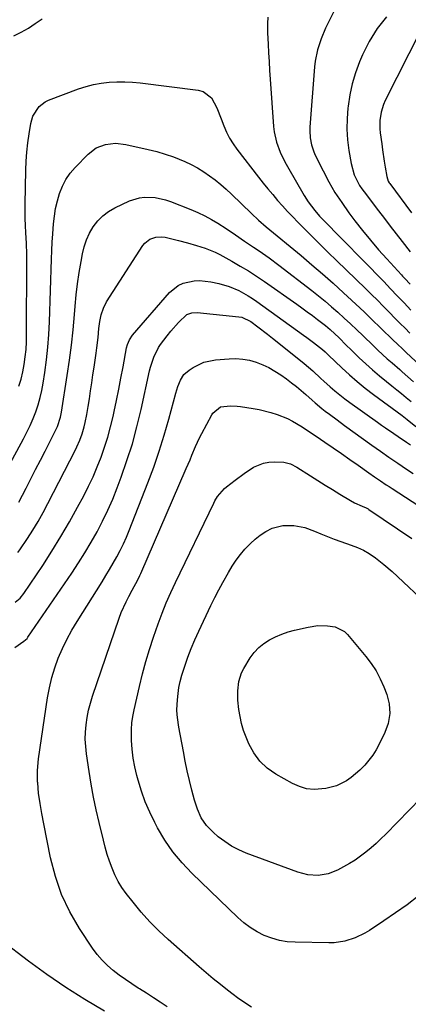
# Model space of a CAD drawing. Units: inches. Extents: x 1920939 to 1926263, y 390208 to 395525.
# Drawn here: x 1922392 to 1922550, y 394394 to 394794 of the extents above; entities that cross this region are included whole.
import ezdxf

# ---------------------------------------------------------------- set-up
doc = ezdxf.new("R2010")
doc.units = ezdxf.units.IN
doc.header["$MEASUREMENT"] = 0
for name, color, linetype in [('1', 7, 'Continuous'), ('7', 7, 'Continuous'), ('8', 7, 'Continuous')]:
    doc.layers.add(name, color=color, linetype=linetype)

msp = doc.modelspace()

# ---------------------------------------------------------------- linework, layer by layer
at = {"layer": '1', "color": 18}
for points in [[(1922541.5, 394795.04, 1786), (1922537.69, 394790.25, 1786), (1922534.51, 394785.02, 1786), (1922531.76, 394779.5, 1786), (1922530.56, 394776.67, 1786), (1922528.93, 394772.28, 1786), (1922527.57, 394767.83, 1786), (1922526.6, 394763.28, 1786), (1922525.9, 394758.65, 1786), (1922525.82, 394757.93, 1786), (1922525.53, 394753.62, 1786), (1922525.48, 394749.32, 1786), (1922525.76, 394745.02, 1786), (1922526.27, 394740.74, 1786), (1922527.13, 394735.35, 1786), (1922528.42, 394730.75, 1786), (1922530.61, 394726.47, 1786), (1922531.49, 394725.13, 1786), (1922532.42, 394723.83, 1786), (1922538.27, 394716.16, 1786), (1922540.67, 394713.02, 1786), (1922543.08, 394709.9, 1786), (1922545.49, 394706.77, 1786), (1922547.92, 394703.66, 1786), (1922551.18, 394699.48, 1786)], [(1922555.31, 394789.34, 1784), (1922541, 394760.94, 1784), (1922540.32, 394759.4, 1784), (1922539.32, 394756.22, 1784), (1922538.83, 394752.89, 1784), (1922538.82, 394749.54, 1784), (1922538.98, 394747.86, 1784), (1922539.6, 394743.32, 1784), (1922539.93, 394740.98, 1784), (1922540.63, 394736.3, 1784), (1922541, 394733.96, 1784), (1922541.64, 394730.05, 1784), (1922542.25, 394728.25, 1784), (1922542.64, 394727.6, 1784), (1922542.86, 394727.28, 1784), (1922551.69, 394715.29, 1784)]]:
    msp.add_polyline3d(points, dxfattribs=at)
at = {"layer": '7', "color": 18}
for points in [[(1922520.98, 394798.82, 1788), (1922517.78, 394792.55, 1788), (1922516.76, 394790.43, 1788), (1922514.95, 394786.09, 1788), (1922513.51, 394781.62, 1788), (1922512.6, 394777.03, 1788), (1922512.33, 394774.7, 1788), (1922510.42, 394750.17, 1788), (1922510.37, 394748.7, 1788), (1922510.53, 394745.79, 1788), (1922511.07, 394742.92, 1788), (1922512, 394740.16, 1788), (1922512.59, 394738.82, 1788), (1922515.75, 394732.44, 1788), (1922518.1, 394728, 1788), (1922520.61, 394723.67, 1788), (1922523.35, 394719.48, 1788), (1922526.26, 394715.38, 1788), (1922528.73, 394712.11, 1788), (1922531.83, 394708.12, 1788), (1922535, 394704.2, 1788), (1922538.29, 394700.38, 1788), (1922541.65, 394696.62, 1788), (1922547.62, 394690.15, 1788), (1922548.06, 394689.67, 1788), (1922548.94, 394688.72, 1788), (1922551.13, 394686.32, 1788)], [(1922392.12, 394644.87, 1792), (1922392.99, 394647.8, 1792), (1922393.69, 394650.77, 1792), (1922394.27, 394653.77, 1792), (1922394.69, 394656.81, 1792), (1922395.02, 394659.85, 1792), (1922395.19, 394662.9, 1792), (1922395.27, 394665.96, 1792), (1922395.31, 394695.99, 1792), (1922395.3, 394698.35, 1792), (1922395.19, 394703.08, 1792), (1922395, 394707.26, 1792), (1922394.86, 394710.16, 1792), (1922394.72, 394713.05, 1792), (1922394.63, 394715.95, 1792), (1922394.63, 394718.85, 1792), (1922394.89, 394732.64, 1792), (1922395.04, 394736.36, 1792), (1922395.3, 394740.06, 1792), (1922395.72, 394743.75, 1792), (1922396.25, 394747.42, 1792), (1922396.94, 394751.59, 1792), (1922397.8, 394754.63, 1792), (1922400.33, 394758.59, 1792), (1922402.76, 394760.47, 1792), (1922404.17, 394761.15, 1792), (1922416.39, 394765.69, 1792), (1922419.41, 394766.67, 1792), (1922422.48, 394767.48, 1792), (1922425.6, 394768.03, 1792), (1922428.76, 394768.4, 1792), (1922431.94, 394768.55, 1792), (1922435.13, 394768.58, 1792), (1922438.31, 394768.41, 1792), (1922441.48, 394768.11, 1792), (1922464.96, 394765.24, 1792), (1922467.09, 394764.61, 1792), (1922470.42, 394762.1, 1792), (1922472.53, 394757.99, 1792), (1922474.33, 394753.53, 1792), (1922475.45, 394750.67, 1792), (1922476.54, 394748.17, 1792), (1922477.77, 394745.75, 1792), (1922479.2, 394743.44, 1792), (1922480.77, 394741.22, 1792), (1922489.55, 394729.85, 1792), (1922491.43, 394727.45, 1792), (1922493.34, 394725.08, 1792), (1922495.29, 394722.74, 1792), (1922497.27, 394720.42, 1792), (1922499.29, 394718.14, 1792), (1922501.34, 394715.89, 1792), (1922503.43, 394713.68, 1792), (1922505.56, 394711.5, 1792), (1922507.89, 394709.15, 1792), (1922511.21, 394705.82, 1792), (1922514.55, 394702.51, 1792), (1922517.9, 394699.21, 1792), (1922521.27, 394695.93, 1792), (1922533.09, 394684.47, 1792), (1922535.46, 394682.15, 1792), (1922537.83, 394679.82, 1792), (1922540.18, 394677.47, 1792), (1922542.51, 394675.11, 1792), (1922545.25, 394672.33, 1792), (1922547.17, 394670.37, 1792), (1922549.09, 394668.42, 1792), (1922551.01, 394666.46, 1792)], [(1922387.78, 394612.05, 1794), (1922394.02, 394623.56, 1794), (1922395.4, 394626.24, 1794), (1922396.71, 394628.95, 1794), (1922397.89, 394631.72, 1794), (1922398.99, 394634.52, 1794), (1922399.95, 394637.38, 1794), (1922400.79, 394640.26, 1794), (1922401.45, 394643.19, 1794), (1922401.99, 394646.15, 1794), (1922402.64, 394650.44, 1794), (1922403.33, 394655.57, 1794), (1922403.9, 394660.72, 1794), (1922404.28, 394665.88, 1794), (1922404.54, 394671.06, 1794), (1922405.39, 394696.53, 1794), (1922405.53, 394699.98, 1794), (1922405.7, 394703.42, 1794), (1922405.91, 394706.87, 1794), (1922406.21, 394710.87, 1794), (1922406.56, 394714.01, 1794), (1922407.07, 394717.12, 1794), (1922407.78, 394720.19, 1794), (1922408.65, 394723.23, 1794), (1922409.81, 394726.14, 1794), (1922411.21, 394728.89, 1794), (1922412.98, 394731.43, 1794), (1922415, 394733.83, 1794), (1922420.25, 394739.24, 1794), (1922423.49, 394741.72, 1794), (1922427.3, 394743.17, 1794), (1922431.42, 394743.6, 1794), (1922435.54, 394743.15, 1794), (1922444.71, 394741.12, 1794), (1922448.19, 394740.25, 1794), (1922451.62, 394739.24, 1794), (1922455, 394738.04, 1794), (1922459.58, 394736.18, 1794), (1922462.21, 394734.94, 1794), (1922464.77, 394733.59, 1794), (1922467.24, 394732.07, 1794), (1922469.65, 394730.45, 1794), (1922471.97, 394728.69, 1794), (1922474.23, 394726.87, 1794), (1922476.41, 394724.96, 1794), (1922478.54, 394722.97, 1794), (1922486.67, 394715.05, 1794), (1922489.58, 394712.33, 1794), (1922492.6, 394709.72, 1794), (1922506.81, 394697.95, 1794), (1922511.19, 394694.26, 1794), (1922515.53, 394690.53, 1794), (1922519.81, 394686.72, 1794), (1922524.05, 394682.88, 1794), (1922525.69, 394681.36, 1794), (1922529.06, 394678.22, 1794), (1922532.42, 394675.07, 1794), (1922535.76, 394671.88, 1794), (1922539.08, 394668.68, 1794), (1922544.4, 394663.5, 1794), (1922545.69, 394662.25, 1794), (1922548.28, 394659.77, 1794), (1922549.59, 394658.54, 1794), (1922555.18, 394653.35, 1794)], [(1922392.07, 394597.72, 1796), (1922395.03, 394603.45, 1796), (1922396.98, 394607.22, 1796), (1922398.92, 394611, 1796), (1922400.85, 394614.78, 1796), (1922402.78, 394618.56, 1796), (1922406.91, 394626.69, 1796), (1922407.77, 394628.54, 1796), (1922409.1, 394632.38, 1796), (1922409.5, 394634.37, 1796), (1922411.79, 394649.24, 1796), (1922412.68, 394655.43, 1796), (1922413.47, 394661.63, 1796), (1922414.13, 394667.85, 1796), (1922414.71, 394674.08, 1796), (1922414.98, 394677.42, 1796), (1922415.42, 394681.98, 1796), (1922415.95, 394686.53, 1796), (1922416.62, 394691.06, 1796), (1922417.39, 394695.58, 1796), (1922417.95, 394698.63, 1796), (1922418.68, 394701.55, 1796), (1922419.62, 394704.38, 1796), (1922420.88, 394707.08, 1796), (1922422.37, 394709.7, 1796), (1922424.2, 394712.05, 1796), (1922426.24, 394714.15, 1796), (1922428.6, 394715.89, 1796), (1922431.17, 394717.38, 1796), (1922437.06, 394720.16, 1796), (1922441.1, 394721.48, 1796), (1922443.2, 394721.72, 1796), (1922447.49, 394721.53, 1796), (1922451.69, 394720.61, 1796), (1922453.74, 394719.93, 1796), (1922462, 394716.72, 1796), (1922464.86, 394715.51, 1796), (1922467.66, 394714.19, 1796), (1922470.38, 394712.7, 1796), (1922473.04, 394711.1, 1796), (1922476.39, 394708.94, 1796), (1922480.12, 394706.45, 1796), (1922483.82, 394703.9, 1796), (1922487.53, 394701.36, 1796), (1922489.75, 394699.84, 1796), (1922493.8, 394697.01, 1796), (1922497.76, 394694.07, 1796), (1922511.18, 394683.78, 1796), (1922513.9, 394681.64, 1796), (1922516.59, 394679.46, 1796), (1922519.23, 394677.21, 1796), (1922521.82, 394674.92, 1796), (1922524.38, 394672.59, 1796), (1922526.92, 394670.23, 1796), (1922529.44, 394667.85, 1796), (1922531.93, 394665.45, 1796), (1922536.22, 394661.28, 1796), (1922538.08, 394659.49, 1796), (1922539.97, 394657.74, 1796), (1922541.88, 394656.02, 1796), (1922543.83, 394654.33, 1796), (1922546.94, 394651.63, 1796), (1922547.95, 394650.74, 1796), (1922552.57, 394646.67, 1796)], [(1922391.73, 394577.31, 1798), (1922392.55, 394578.44, 1798), (1922395.56, 394582.99, 1798), (1922397.79, 394586.46, 1798), (1922399.93, 394589.98, 1798), (1922401.96, 394593.58, 1798), (1922403.9, 394597.22, 1798), (1922415.09, 394619.03, 1798), (1922415.73, 394620.31, 1798), (1922416.89, 394622.93, 1798), (1922417.89, 394625.6, 1798), (1922418.7, 394628.34, 1798), (1922419.12, 394630.18, 1798), (1922419.76, 394633.43, 1798), (1922420.31, 394636.7, 1798), (1922420.79, 394639.83, 1798), (1922421.28, 394643.04, 1798), (1922421.76, 394646.24, 1798), (1922422.23, 394649.45, 1798), (1922422.69, 394652.66, 1798), (1922423.5, 394658.36, 1798), (1922423.79, 394660.49, 1798), (1922424.3, 394664.75, 1798), (1922424.66, 394668.31, 1798), (1922425.03, 394671.15, 1798), (1922425.58, 394673.96, 1798), (1922426.46, 394676.67, 1798), (1922427.78, 394679.18, 1798), (1922442.54, 394702.07, 1798), (1922443.35, 394703.08, 1798), (1922445.32, 394704.65, 1798), (1922447.75, 394705.52, 1798), (1922450.29, 394705.65, 1798), (1922451.58, 394705.46, 1798), (1922457.05, 394704.12, 1798), (1922460.69, 394703.17, 1798), (1922464.29, 394702.09, 1798), (1922467.87, 394700.93, 1798), (1922471.92, 394699.39, 1798), (1922473.84, 394698.42, 1798), (1922478.74, 394695.68, 1798), (1922482.1, 394693.73, 1798), (1922485.43, 394691.72, 1798), (1922488.69, 394689.61, 1798), (1922491.9, 394687.43, 1798), (1922505.04, 394678.23, 1798), (1922507.19, 394676.71, 1798), (1922509.32, 394675.16, 1798), (1922511.44, 394673.58, 1798), (1922513.53, 394671.98, 1798), (1922516.7, 394669.51, 1798), (1922518.62, 394667.91, 1798), (1922522.28, 394664.5, 1798), (1922525.2, 394661.56, 1798), (1922527.13, 394659.68, 1798), (1922530.48, 394656.46, 1798), (1922533.16, 394653.96, 1798), (1922535.89, 394651.51, 1798), (1922538.68, 394649.13, 1798), (1922541.51, 394646.8, 1798), (1922543.73, 394645.03, 1798), (1922545.7, 394643.45, 1798), (1922547.66, 394641.87, 1798), (1922549.61, 394640.27, 1798), (1922551.55, 394638.67, 1798)], [(1922390.42, 394538.7, 1802), (1922394.16, 394541.31, 1802), (1922395.46, 394542.42, 1802), (1922395.64, 394542.64, 1802), (1922395.81, 394542.87, 1802), (1922413.61, 394568.96, 1802), (1922416.33, 394573.07, 1802), (1922418.96, 394577.23, 1802), (1922421.47, 394581.46, 1802), (1922423.9, 394585.75, 1802), (1922426.17, 394590.12, 1802), (1922428.32, 394594.54, 1802), (1922430.27, 394599.06, 1802), (1922432.1, 394603.63, 1802), (1922433.69, 394607.87, 1802), (1922436.06, 394614.65, 1802), (1922438.24, 394621.49, 1802), (1922440.12, 394628.41, 1802), (1922441.81, 394635.4, 1802), (1922445.27, 394651.18, 1802), (1922445.61, 394652.59, 1802), (1922446.93, 394656.72, 1802), (1922448.89, 394660.58, 1802), (1922449.69, 394661.78, 1802), (1922452.42, 394665.42, 1802), (1922453.9, 394667.25, 1802), (1922457.06, 394670.76, 1802), (1922460.45, 394673.99, 1802), (1922462.46, 394674.7, 1802), (1922464.61, 394674.79, 1802), (1922481.48, 394673.13, 1802), (1922482.79, 394672.9, 1802), (1922486.36, 394671.14, 1802), (1922489.27, 394668.99, 1802), (1922493.22, 394666.01, 1802), (1922495.17, 394664.48, 1802), (1922497.11, 394662.93, 1802), (1922508.08, 394654.07, 1802), (1922511.54, 394651.11, 1802), (1922514.9, 394648.02, 1802), (1922516.02, 394647, 1802), (1922518.67, 394644.64, 1802), (1922520.59, 394642.99, 1802), (1922522.54, 394641.38, 1802), (1922524.55, 394639.83, 1802), (1922526.58, 394638.32, 1802), (1922537.84, 394630.28, 1802), (1922539.51, 394629.1, 1802), (1922541.18, 394627.93, 1802), (1922544.56, 394625.63, 1802), (1922546.25, 394624.49, 1802), (1922549.63, 394622.19, 1802), (1922551.31, 394621.04, 1802)], [(1922452.42, 394392.65, 1804), (1922449.6, 394394.53, 1804), (1922446.78, 394396.39, 1804), (1922443.94, 394398.22, 1804), (1922441.09, 394400.04, 1804), (1922440.64, 394400.32, 1804), (1922438.03, 394402.02, 1804), (1922435.45, 394403.77, 1804), (1922432.93, 394405.6, 1804), (1922430.45, 394407.48, 1804), (1922428.11, 394409.5, 1804), (1922425.91, 394411.65, 1804), (1922423.93, 394414.01, 1804), (1922422.11, 394416.51, 1804), (1922416.81, 394424.54, 1804), (1922412.87, 394431.33, 1804), (1922409.5, 394438.35, 1804), (1922406.96, 394445.72, 1804), (1922404.98, 394453.31, 1804), (1922402.23, 394467.1, 1804), (1922401.44, 394471.22, 1804), (1922400.73, 394475.35, 1804), (1922400.15, 394479.51, 1804), (1922399.77, 394483.68, 1804), (1922399.74, 394484.15, 1804), (1922399.68, 394488.8, 1804), (1922400.11, 394493.42, 1804), (1922403.75, 394518.26, 1804), (1922404.51, 394522.39, 1804), (1922405.46, 394526.46, 1804), (1922406.71, 394530.46, 1804), (1922408.15, 394534.4, 1804), (1922409.84, 394538.25, 1804), (1922411.66, 394542.03, 1804), (1922413.68, 394545.72, 1804), (1922415.82, 394549.33, 1804), (1922425.96, 394565.46, 1804), (1922427.51, 394567.97, 1804), (1922429.02, 394570.48, 1804), (1922430.5, 394573.03, 1804), (1922431.94, 394575.59, 1804), (1922433.31, 394578.19, 1804), (1922434.61, 394580.82, 1804), (1922435.81, 394583.5, 1804), (1922436.93, 394586.21, 1804), (1922444.55, 394605.64, 1804), (1922446.94, 394612.04, 1804), (1922449.18, 394618.49, 1804), (1922451.21, 394625, 1804), (1922453.11, 394631.56, 1804), (1922455.94, 394642.04, 1804), (1922456.77, 394644.72, 1804), (1922457.8, 394647.33, 1804), (1922459.23, 394649.63, 1804), (1922461.28, 394651.42, 1804), (1922463.02, 394652.53, 1804), (1922467.31, 394654.6, 1804), (1922471.98, 394655.58, 1804), (1922477.54, 394656.06, 1804), (1922480.35, 394656.12, 1804), (1922483.14, 394655.95, 1804), (1922485.88, 394655.43, 1804), (1922488.59, 394654.67, 1804), (1922491.22, 394653.62, 1804), (1922493.78, 394652.43, 1804), (1922496.22, 394651.02, 1804), (1922498.59, 394649.47, 1804), (1922500.87, 394647.84, 1804), (1922502.91, 394646.32, 1804), (1922504.92, 394644.76, 1804), (1922506.88, 394643.14, 1804), (1922508.8, 394641.47, 1804), (1922511.28, 394639.25, 1804), (1922512.59, 394638.08, 1804)], [(1922512.59, 394638.08, 1804), (1922515.27, 394635.82, 1804), (1922516.66, 394634.75, 1804), (1922518.34, 394633.49, 1804), (1922521.43, 394631.2, 1804), (1922524.54, 394628.93, 1804), (1922535.57, 394620.97, 1804), (1922539.06, 394618.49, 1804), (1922542.56, 394616.03, 1804), (1922546.09, 394613.61, 1804), (1922549.65, 394611.22, 1804), (1922552.42, 394609.38, 1804)], [(1922486.69, 394392.53, 1806), (1922484.77, 394393.77, 1806), (1922481.01, 394396.39, 1806), (1922479.18, 394397.76, 1806), (1922476.92, 394399.5, 1806), (1922474.01, 394401.79, 1806), (1922471.12, 394404.13, 1806), (1922468.28, 394406.52, 1806), (1922465.47, 394408.94, 1806), (1922452.86, 394420.04, 1806), (1922449.03, 394423.6, 1806), (1922445.34, 394427.29, 1806), (1922441.86, 394431.18, 1806), (1922438.52, 394435.19, 1806), (1922435.73, 394438.74, 1806), (1922434.01, 394441.15, 1806), (1922432.45, 394443.65, 1806), (1922431.13, 394446.29, 1806), (1922429.98, 394449.02, 1806), (1922428.99, 394451.83, 1806), (1922428.07, 394454.66, 1806), (1922427.25, 394457.52, 1806), (1922426.5, 394460.4, 1806), (1922424.73, 394467.65, 1806), (1922423.55, 394472.79, 1806), (1922422.46, 394477.94, 1806), (1922421.52, 394483.13, 1806), (1922420.67, 394488.33, 1806), (1922419.61, 394495.47, 1806), (1922419.29, 394498.43, 1806), (1922419.13, 394501.4, 1806), (1922419.21, 394504.37, 1806), (1922419.44, 394507.33, 1806), (1922419.9, 394510.28, 1806), (1922420.47, 394513.21, 1806), (1922421.22, 394516.09, 1806), (1922422.1, 394518.94, 1806), (1922432.92, 394550.65, 1806), (1922433.76, 394552.91, 1806), (1922435.7, 394557.32, 1806), (1922436.81, 394559.47, 1806), (1922438.22, 394562.05, 1806), (1922440.49, 394566.21, 1806), (1922441.32, 394567.91, 1806), (1922441.71, 394568.77, 1806), (1922460.16, 394611.46, 1806), (1922461.68, 394615.03, 1806), (1922462.43, 394616.82, 1806), (1922463.93, 394620.4, 1806), (1922465.57, 394623.91, 1806), (1922466.45, 394625.63, 1806), (1922470.5, 394633.26, 1806), (1922470.93, 394633.97, 1806), (1922474.06, 394636.52, 1806)], [(1922474.06, 394636.52, 1806), (1922478.13, 394636.95, 1806), (1922480.89, 394636.82, 1806), (1922482.27, 394636.65, 1806), (1922487.42, 394635.85, 1806), (1922489.82, 394635.41, 1806), (1922494.53, 394634.25, 1806), (1922497.15, 394633.42, 1806), (1922501.37, 394631.71, 1806), (1922503.39, 394630.68, 1806), (1922507.3, 394628.35, 1806), (1922511.13, 394625.87, 1806), (1922513.02, 394624.59, 1806), (1922516.54, 394622.17, 1806), (1922519.92, 394619.84, 1806), (1922523.29, 394617.5, 1806), (1922526.65, 394615.16, 1806), (1922530.01, 394612.8, 1806), (1922534.4, 394609.71, 1806), (1922536.73, 394608.08, 1806), (1922539.07, 394606.47, 1806), (1922541.42, 394604.88, 1806), (1922542.61, 394604.1, 1806), (1922543.8, 394603.33, 1806), (1922563.28, 394590.73, 1806)], [(1922491.53, 394613.67, 1808), (1922493.69, 394614.03, 1808), (1922495.92, 394614.13, 1808), (1922499.79, 394613.97, 1808), (1922502.56, 394613.3, 1808), (1922505.1, 394611.93, 1808), (1922510.67, 394608.44, 1808), (1922513.63, 394606.59, 1808), (1922516.6, 394604.75, 1808), (1922519.57, 394602.91, 1808), (1922522.54, 394601.09, 1808), (1922526.88, 394598.44, 1808), (1922528.54, 394597.51, 1808), (1922531.61, 394596.16, 1808), (1922533.25, 394595.43, 1808), (1922534.03, 394595, 1808), (1922534.41, 394594.75, 1808), (1922551.81, 394582.96, 1808)], [(1922554.42, 394437.73, 1808), (1922549.91, 394434.19, 1808), (1922545.26, 394430.83, 1808), (1922540.52, 394427.6, 1808), (1922534.59, 394423.72, 1808), (1922532.71, 394422.6, 1808), (1922528.77, 394420.72, 1808), (1922524.6, 394419.41, 1808), (1922520.31, 394418.77, 1808), (1922518.12, 394418.7, 1808), (1922504.43, 394418.91, 1808), (1922501.18, 394419.17, 1808), (1922497.99, 394419.67, 1808), (1922494.89, 394420.56, 1808), (1922491.84, 394421.71, 1808), (1922488.94, 394423.19, 1808), (1922486.16, 394424.87, 1808), (1922483.57, 394426.82, 1808), (1922481.11, 394428.96, 1808), (1922462.43, 394447.02, 1808), (1922458.44, 394451.25, 1808), (1922454.75, 394455.7, 1808), (1922451.49, 394460.47, 1808), (1922448.52, 394465.47, 1808), (1922447.38, 394467.6, 1808), (1922445.35, 394471.75, 1808), (1922443.5, 394475.98, 1808), (1922441.95, 394480.33, 1808), (1922440.59, 394484.76, 1808), (1922440.05, 394486.77, 1808), (1922439.23, 394490.26, 1808), (1922438.58, 394493.78, 1808), (1922438.18, 394497.34, 1808), (1922437.94, 394500.92, 1808), (1922437.88, 394502.75, 1808), (1922437.9, 394505.42, 1808), (1922438.06, 394508.08, 1808), (1922438.42, 394510.71, 1808), (1922438.92, 394513.34, 1808), (1922441.12, 394522.92, 1808), (1922442.36, 394527.96, 1808), (1922443.72, 394532.97, 1808), (1922445.23, 394537.93, 1808), (1922446.86, 394542.87, 1808), (1922448.78, 394548.38, 1808), (1922450.34, 394552.66, 1808), (1922452.05, 394556.88, 1808), (1922453.87, 394561.05, 1808), (1922455.79, 394565.18, 1808), (1922471.3, 394597.4, 1808), (1922471.79, 394598.34, 1808), (1922472.92, 394600.13, 1808), (1922475.75, 394603.27, 1808), (1922476.55, 394603.96, 1808), (1922479.99, 394606.7, 1808), (1922483.64, 394609.43, 1808), (1922487.46, 394611.94, 1808), (1922491.53, 394613.67, 1808)], [(1922542.7, 394515.81, 1812), (1922542.9, 394511.83, 1812), (1922542.27, 394507.89, 1812), (1922540.88, 394504.15, 1812), (1922538.57, 394499.46, 1812), (1922537.33, 394497.18, 1812), (1922535.96, 394494.98, 1812), (1922534.41, 394492.91, 1812), (1922532.74, 394490.92, 1812), (1922530.73, 394488.84, 1812), (1922527.22, 394485.85, 1812), (1922525.34, 394484.5, 1812), (1922521.28, 394482.44, 1812), (1922516.85, 394481.36, 1812), (1922512.09, 394481.06, 1812), (1922509.07, 394481.35, 1812), (1922506.17, 394482.21, 1812), (1922503.34, 394483.45, 1812), (1922496.58, 394487.22, 1812), (1922493.09, 394489.66, 1812), (1922490.03, 394492.48, 1812), (1922487.6, 394495.85, 1812), (1922485.58, 394499.6, 1812), (1922484.46, 394502.33, 1812), (1922483.47, 394505.05, 1812), (1922482.63, 394507.81, 1812), (1922482.01, 394510.62, 1812), (1922481.55, 394513.48, 1812), (1922481.14, 394517.35, 1812), (1922481.08, 394521.15, 1812), (1922481.49, 394524.92, 1812), (1922482.66, 394528.45, 1812), (1922483.53, 394530.12, 1812), (1922486.2, 394534.46, 1812), (1922487.8, 394536.66, 1812), (1922489.6, 394538.67, 1812), (1922491.68, 394540.37, 1812), (1922493.96, 394541.88, 1812), (1922496.42, 394543.11, 1812), (1922498.95, 394544.2, 1812), (1922501.55, 394545.07, 1812), (1922504.22, 394545.8, 1812), (1922509.66, 394547.04, 1812), (1922513.6, 394547.6, 1812), (1922517.57, 394547.52, 1812), (1922520.66, 394547.15, 1812), (1922524.51, 394545.23, 1812), (1922525.74, 394543.99, 1812), (1922533.15, 394535.12, 1812), (1922535.34, 394532.22, 1812), (1922537.33, 394529.21, 1812), (1922539.01, 394526.01, 1812), (1922540.49, 394522.69, 1812), (1922541.67, 394519.65, 1812), (1922542.7, 394515.81, 1812)], [(1922426.92, 394390.98, 1802), (1922418.96, 394395.66, 1802), (1922411.14, 394400.55, 1802), (1922403.54, 394405.77, 1802), (1922396.08, 394411.21, 1802), (1922385.04, 394419.61, 1802)]]:
    msp.add_polyline3d(points, dxfattribs=at)
at = {"layer": '8', "color": 18}
for points in [[(1922390.08, 394787.27, 1790), (1922393.07, 394788.78, 1790), (1922395.99, 394790.42, 1790), (1922398.8, 394792.23, 1790), (1922401.54, 394794.17, 1790)], [(1922493.33, 394794.88, 1790), (1922493.2, 394792.35, 1790), (1922493.2, 394789.82, 1790), (1922493.24, 394788.56, 1790), (1922493.45, 394783.94, 1790), (1922493.62, 394780.37, 1790), (1922493.81, 394776.8, 1790), (1922494.02, 394773.23, 1790), (1922494.26, 394769.66, 1790), (1922495.59, 394750.37, 1790), (1922495.84, 394748.22, 1790), (1922496.81, 394744.04, 1790), (1922498.38, 394740, 1790), (1922500.29, 394736.1, 1790), (1922501.33, 394734.2, 1790), (1922508.14, 394722.37, 1790), (1922509.72, 394719.85, 1790), (1922512.42, 394716.29, 1790), (1922514.38, 394714.05, 1790), (1922515.41, 394712.96, 1790), (1922540.4, 394687.4, 1790), (1922543.19, 394684.53, 1790), (1922545.95, 394681.64, 1790), (1922548.69, 394678.73, 1790), (1922551.43, 394675.81, 1790)], [(1922390.65, 394557.08, 1800), (1922392.58, 394558.76, 1800), (1922394.19, 394560.72, 1800), (1922401.8, 394572.08, 1800), (1922405.57, 394577.88, 1800), (1922409.21, 394583.76, 1800), (1922412.67, 394589.74, 1800), (1922416.01, 394595.79, 1800), (1922418.46, 394600.41, 1800), (1922420.41, 394604.24, 1800), (1922422.26, 394608.13, 1800), (1922423.95, 394612.08, 1800), (1922425.55, 394616.08, 1800), (1922426.97, 394620.13, 1800), (1922428.27, 394624.23, 1800), (1922429.39, 394628.38, 1800), (1922430.39, 394632.56, 1800), (1922430.83, 394634.6, 1800), (1922431.78, 394639.13, 1800), (1922432.71, 394643.66, 1800), (1922433.6, 394648.2, 1800), (1922434.47, 394652.75, 1800), (1922435.92, 394660.43, 1800), (1922436.26, 394661.82, 1800), (1922437.06, 394663.8, 1800), (1922438.25, 394665.57, 1800), (1922453.36, 394682.93, 1800), (1922456.82, 394685.81, 1800), (1922458.85, 394686.75, 1800), (1922463.31, 394687.77, 1800), (1922465.6, 394687.9, 1800), (1922470.17, 394687.36, 1800), (1922473.41, 394686.61, 1800), (1922477.55, 394685.4, 1800), (1922481.52, 394683.74, 1800), (1922485.31, 394681.68, 1800), (1922487.13, 394680.52, 1800), (1922488.91, 394679.3, 1800), (1922507.77, 394665.7, 1800), (1922509.15, 394664.69, 1800), (1922511.88, 394662.63, 1800), (1922515.54, 394659.75, 1800), (1922516.57, 394658.82, 1800), (1922517.58, 394657.86, 1800), (1922517.92, 394657.54, 1800), (1922523.34, 394652.38, 1800), (1922526.45, 394649.54, 1800), (1922529.61, 394646.78, 1800), (1922532.88, 394644.14, 1800), (1922536.22, 394641.58, 1800), (1922547.85, 394633, 1800), (1922548.57, 394632.46, 1800), (1922549.99, 394631.38, 1800), (1922553.52, 394628.52, 1800)], [(1922488.15, 394582.77, 1810), (1922490.26, 394584.35, 1810), (1922492.47, 394585.8, 1810), (1922495.13, 394587.15, 1810), (1922499.41, 394588.31, 1810), (1922503.94, 394588.34, 1810), (1922508.37, 394587.45, 1810), (1922512.24, 394585.98, 1810), (1922514.92, 394584.89, 1810), (1922517.62, 394583.82, 1810), (1922520.33, 394582.8, 1810), (1922523.05, 394581.8, 1810), (1922527.25, 394580.28, 1810), (1922529.74, 394579.32, 1810), (1922532.18, 394578.25, 1810), (1922534.49, 394576.96, 1810), (1922537.02, 394575.18, 1810), (1922540.52, 394572.47, 1810), (1922543.84, 394569.56, 1810), (1922559.75, 394554.76, 1810)], [(1922555.46, 394477.46, 1810), (1922541.21, 394462.86, 1810), (1922539.28, 394460.94, 1810), (1922537.3, 394459.07, 1810), (1922535.26, 394457.28, 1810), (1922533.17, 394455.53, 1810), (1922531.01, 394453.88, 1810), (1922528.79, 394452.31, 1810), (1922526.48, 394450.88, 1810), (1922524.12, 394449.53, 1810), (1922521.68, 394448.23, 1810), (1922517.82, 394446.71, 1810), (1922513.72, 394446.08, 1810), (1922509.57, 394446.33, 1810), (1922505.54, 394447.39, 1810), (1922484.54, 394455.2, 1810), (1922481.5, 394456.52, 1810), (1922478.58, 394458.02, 1810), (1922475.82, 394459.82, 1810), (1922473.18, 394461.82, 1810), (1922471.04, 394463.61, 1810), (1922468.36, 394466.34, 1810), (1922466.27, 394469.54, 1810), (1922464.67, 394473.06, 1810), (1922463.49, 394476.73, 1810), (1922462.44, 394480.78, 1810), (1922461.47, 394484.69, 1810), (1922460.56, 394488.61, 1810), (1922459.73, 394492.55, 1810), (1922458.97, 394496.51, 1810), (1922457.18, 394506.33, 1810), (1922457.01, 394507.34, 1810), (1922456.46, 394511.37, 1810), (1922456.39, 394513.4, 1810), (1922456.59, 394517.47, 1810), (1922456.83, 394519.99, 1810), (1922457.19, 394522.49, 1810), (1922457.73, 394524.96, 1810), (1922458.41, 394527.41, 1810), (1922459.57, 394531.08, 1810), (1922460.8, 394534.73, 1810), (1922462.13, 394538.33, 1810), (1922463.62, 394541.88, 1810), (1922465.21, 394545.39, 1810), (1922470.2, 394555.83, 1810), (1922471.75, 394558.98, 1810), (1922473.34, 394562.1, 1810), (1922475, 394565.18, 1810), (1922477.28, 394569.26, 1810), (1922478.8, 394571.74, 1810), (1922480.42, 394574.16, 1810), (1922482.18, 394576.47, 1810), (1922484.03, 394578.71, 1810), (1922484.37, 394579.1, 1810), (1922486.21, 394581, 1810), (1922488.15, 394582.77, 1810)]]:
    msp.add_polyline3d(points, dxfattribs=at)

doc.saveas('drawing.dxf')
